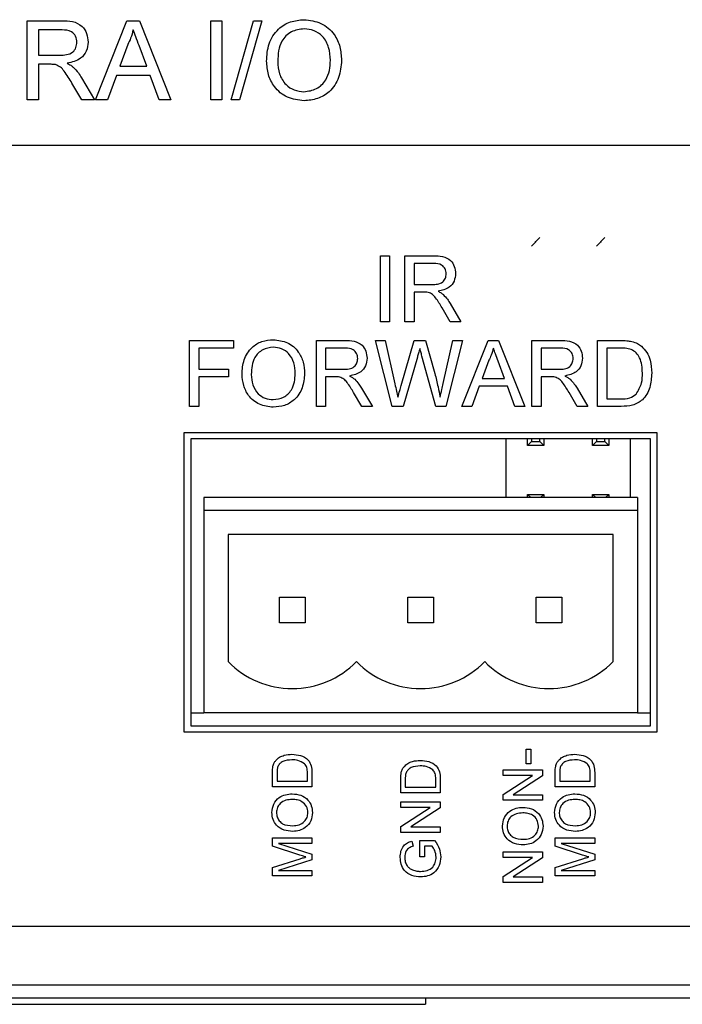
# Model space of a CAD drawing. Units: inches. Extents: x 0 to 17, y 0 to 11.
# Drawn here: x 4.8 to 5.3, y 7.2 to 7.9 of the extents above; entities that cross this region are included whole.
import ezdxf

# ---------------------------------------------------------------- set-up
doc = ezdxf.new("R2010")
doc.units = ezdxf.units.IN
doc.header["$MEASUREMENT"] = 0
doc.header["$PDSIZE"] = -1
doc.linetypes.add('CENTERX2', pattern=[0.8, 0.5, -0.1, 0.1, -0.1])

msp = doc.modelspace()

# ---------------------------------------------------------------- linework, layer by layer
at = {"color": 7, "linetype": 'Continuous', "lineweight": 25}
for p, q in [((4.83964, 7.91077), (4.86597, 7.91077)), ((4.83964, 7.8501), (4.83964, 7.91077)), ((4.89201, 7.8501), (4.9161, 7.91077)), ((4.9161, 7.91077), (4.92575, 7.91077)), ((4.92575, 7.91077), (4.94983, 7.8501)), ((4.98042, 7.91077), (4.98898, 7.91077)), ((4.98042, 7.8501), (4.98042, 7.91077)), ((4.98898, 7.91077), (4.98898, 7.8501)), ((4.99598, 7.8501), (5.01309, 7.91077)), ((5.01952, 7.91077), (5.00241, 7.8501)), ((5.01309, 7.91077), (5.01952, 7.91077)), ((4.86628, 7.90377), (4.8482, 7.90377)), ((4.8482, 7.90377), (4.8482, 7.88432)), ((4.91678, 7.89256), (4.91057, 7.87577)), ((4.93128, 7.87577), (4.92538, 7.89171)), ((4.8482, 7.88432), (4.86445, 7.88432)), ((4.85696, 7.87732), (4.8482, 7.87732)), ((4.8482, 7.87732), (4.8482, 7.8501)), ((4.91057, 7.87577), (4.93128, 7.87577)), ((4.88133, 7.86684), (4.89128, 7.8501)), ((4.90799, 7.86877), (4.90109, 7.8501)), ((4.93385, 7.86877), (4.90799, 7.86877)), ((4.94076, 7.8501), (4.93385, 7.86877)), ((4.88147, 7.8501), (4.87391, 7.86291)), ((4.8482, 7.8501), (4.83964, 7.8501)), ((4.89128, 7.8501), (4.88147, 7.8501)), ((4.90109, 7.8501), (4.89201, 7.8501)), ((4.94983, 7.8501), (4.94076, 7.8501)), ((4.98898, 7.8501), (4.98042, 7.8501)), ((5.00241, 7.8501), (4.99598, 7.8501)), ((5.90158, 7.8151), (3.77374, 7.8151)), ((5.11055, 7.7304), (5.11768, 7.7304)), ((5.11055, 7.67985), (5.11055, 7.7304)), ((5.11768, 7.7304), (5.11768, 7.67985)), ((5.12935, 7.7304), (5.15129, 7.7304)), ((5.12935, 7.67985), (5.12935, 7.7304)), ((5.15155, 7.72457), (5.13648, 7.72457)), ((5.13648, 7.72457), (5.13648, 7.70837)), ((5.13648, 7.70837), (5.15002, 7.70837)), ((5.14378, 7.70253), (5.13648, 7.70253)), ((5.13648, 7.70253), (5.13648, 7.67985)), ((5.16421, 7.67985), (5.15791, 7.69052)), ((5.16409, 7.6938), (5.17238, 7.67985)), ((5.11768, 7.67985), (5.11055, 7.67985)), ((5.13648, 7.67985), (5.12935, 7.67985)), ((5.17238, 7.67985), (5.16421, 7.67985)), ((4.96422, 7.6654), (4.99792, 7.6654)), ((4.96422, 7.61485), (4.96422, 7.6654)), ((4.99792, 7.6654), (4.99792, 7.65957)), ((5.06144, 7.6654), (5.08338, 7.6654)), ((5.06144, 7.61485), (5.06144, 7.6654)), ((5.10682, 7.6654), (5.11418, 7.6654)), ((5.11955, 7.61485), (5.10682, 7.6654)), ((5.11418, 7.6654), (5.12168, 7.63215)), ((5.12659, 7.6309), (5.13658, 7.6654)), ((5.13658, 7.6654), (5.14516, 7.6654)), ((5.14516, 7.6654), (5.15238, 7.64007)), ((5.15875, 7.63235), (5.16621, 7.6654)), ((5.17358, 7.6654), (5.16084, 7.61485)), ((5.16621, 7.6654), (5.17358, 7.6654)), ((5.17314, 7.61485), (5.19321, 7.6654)), ((5.19321, 7.6654), (5.20126, 7.6654)), ((5.20126, 7.6654), (5.22133, 7.61485)), ((5.22673, 7.6654), (5.24866, 7.6654)), ((5.22673, 7.61485), (5.22673, 7.6654)), ((5.27728, 7.6654), (5.29457, 7.6654)), ((5.27728, 7.61485), (5.27728, 7.6654)), ((4.97135, 7.65957), (4.97135, 7.64337)), ((4.99792, 7.65957), (4.97135, 7.65957)), ((5.06857, 7.65957), (5.06857, 7.64337)), ((5.08364, 7.65957), (5.06857, 7.65957)), ((5.13893, 7.65267), (5.12798, 7.61485)), ((5.153, 7.61485), (5.14243, 7.65348)), ((5.24893, 7.65957), (5.23386, 7.65957)), ((5.23386, 7.65957), (5.23386, 7.64337)), ((5.29466, 7.65957), (5.28441, 7.65957)), ((5.28441, 7.65957), (5.28441, 7.62068)), ((5.19378, 7.65023), (5.18861, 7.63624)), ((5.20586, 7.63624), (5.20095, 7.64952)), ((4.97135, 7.64337), (4.99403, 7.64337)), ((4.99403, 7.63753), (4.97135, 7.63753)), ((4.97135, 7.63753), (4.97135, 7.61485)), ((4.99403, 7.64337), (4.99403, 7.63753)), ((5.06857, 7.64337), (5.08211, 7.64337)), ((5.07588, 7.63753), (5.06857, 7.63753)), ((5.06857, 7.63753), (5.06857, 7.61485)), ((5.23386, 7.64337), (5.2474, 7.64337)), ((5.24116, 7.63753), (5.23386, 7.63753)), ((5.23386, 7.63753), (5.23386, 7.61485)), ((5.18646, 7.6304), (5.18071, 7.61485)), ((5.20801, 7.6304), (5.18646, 7.6304)), ((5.18861, 7.63624), (5.20586, 7.63624)), ((5.21376, 7.61485), (5.20801, 7.6304)), ((5.0963, 7.61485), (5.09, 7.62552)), ((5.09618, 7.6288), (5.10448, 7.61485)), ((5.26159, 7.61485), (5.25529, 7.62552)), ((5.26147, 7.6288), (5.26976, 7.61485)), ((4.97135, 7.61485), (4.96422, 7.61485)), ((5.06857, 7.61485), (5.06144, 7.61485)), ((5.10448, 7.61485), (5.0963, 7.61485)), ((5.12798, 7.61485), (5.11955, 7.61485)), ((5.16084, 7.61485), (5.153, 7.61485)), ((5.18071, 7.61485), (5.17314, 7.61485)), ((5.22133, 7.61485), (5.21376, 7.61485)), ((5.23386, 7.61485), (5.22673, 7.61485)), ((5.26976, 7.61485), (5.26159, 7.61485)), ((5.29539, 7.61485), (5.27728, 7.61485)), ((5.28441, 7.62068), (5.29484, 7.62068)), ((4.96007, 7.59485), (5.32275, 7.59485)), ((4.96007, 7.36488), (4.96007, 7.59485)), ((5.32275, 7.59485), (5.32275, 7.36488)), ((5.31775, 7.58985), (4.96507, 7.58985)), ((4.96507, 7.58985), (4.96507, 7.36988)), ((5.20716, 7.54485), (5.20716, 7.58985)), ((5.22341, 7.58488), (5.22341, 7.58985)), ((5.22641, 7.58788), (5.22341, 7.58488)), ((5.23591, 7.58488), (5.22341, 7.58488)), ((5.22641, 7.58985), (5.22641, 7.58788)), ((5.22641, 7.58788), (5.23291, 7.58788)), ((5.23291, 7.58788), (5.23291, 7.58985)), ((5.23591, 7.58488), (5.23291, 7.58788)), ((5.23591, 7.58985), (5.23591, 7.58488)), ((5.27341, 7.58488), (5.27341, 7.58985)), ((5.27641, 7.58788), (5.27341, 7.58488)), ((5.28591, 7.58488), (5.27341, 7.58488)), ((5.27641, 7.58985), (5.27641, 7.58788)), ((5.27641, 7.58788), (5.28291, 7.58788)), ((5.28291, 7.58788), (5.28291, 7.58985)), ((5.28591, 7.58488), (5.28291, 7.58788)), ((5.28591, 7.58985), (5.28591, 7.58488)), ((5.30216, 7.58985), (5.30216, 7.54485)), ((5.31775, 7.36988), (5.31775, 7.58985)), ((5.22341, 7.54485), (5.22341, 7.54738)), ((5.22595, 7.54485), (5.22341, 7.54738)), ((5.22341, 7.54738), (5.23591, 7.54738)), ((5.23591, 7.54738), (5.23337, 7.54485)), ((5.23591, 7.54738), (5.23591, 7.54485)), ((5.27595, 7.54485), (5.27341, 7.54738)), ((5.27341, 7.54738), (5.28591, 7.54738)), ((5.27341, 7.54485), (5.27341, 7.54738)), ((5.28591, 7.54738), (5.28337, 7.54485)), ((5.28591, 7.54738), (5.28591, 7.54485)), ((5.30775, 7.54485), (4.97507, 7.54485)), ((4.97507, 7.54485), (4.97507, 7.535)), ((5.30775, 7.54485), (5.30775, 7.535)), ((5.30775, 7.535), (4.97507, 7.535)), ((4.97507, 7.535), (4.97507, 7.37988)), ((5.30775, 7.535), (5.30775, 7.37988)), ((5.28905, 7.5165), (4.99377, 7.5165)), ((4.99377, 7.5165), (4.99377, 7.41907)), ((5.28905, 7.41907), (5.28905, 7.5165)), ((5.03314, 7.46847), (5.05283, 7.46847)), ((5.03314, 7.44878), (5.03314, 7.46847)), ((5.05283, 7.46847), (5.05283, 7.44878)), ((5.13157, 7.44878), (5.13157, 7.46847)), ((5.13157, 7.46847), (5.15125, 7.46847)), ((5.15125, 7.46847), (5.15125, 7.44878)), ((5.22999, 7.44878), (5.22999, 7.46847)), ((5.22999, 7.46847), (5.24968, 7.46847)), ((5.24968, 7.46847), (5.24968, 7.44878)), ((5.05283, 7.44878), (5.03314, 7.44878)), ((5.15125, 7.44878), (5.13157, 7.44878)), ((5.24968, 7.44878), (5.22999, 7.44878)), ((4.96507, 7.37988), (4.97507, 7.37988)), ((5.30775, 7.37988), (4.97507, 7.37988)), ((5.30775, 7.37988), (5.31775, 7.37988)), ((4.96507, 7.36988), (5.31775, 7.36988)), ((5.32275, 7.36488), (4.96007, 7.36488)), ((5.22255, 7.34068), (5.22255, 7.35196)), ((5.22255, 7.35196), (5.22605, 7.35196)), ((5.22605, 7.35196), (5.22605, 7.34068)), ((5.20466, 7.33601), (5.235, 7.33601)), ((5.20466, 7.33174), (5.20466, 7.33601)), ((5.22605, 7.34068), (5.22255, 7.34068)), ((5.235, 7.33601), (5.235, 7.33149)), ((5.02774, 7.32305), (5.02774, 7.33343)), ((5.03124, 7.33348), (5.03124, 7.32733)), ((5.05457, 7.32733), (5.05457, 7.33358)), ((5.05807, 7.33392), (5.05807, 7.32305)), ((5.12616, 7.31839), (5.12616, 7.32876)), ((5.12966, 7.32881), (5.12966, 7.32267)), ((5.153, 7.32267), (5.153, 7.32892)), ((5.1565, 7.32925), (5.1565, 7.31839)), ((5.2273, 7.33174), (5.20466, 7.33174)), ((5.20466, 7.3172), (5.2273, 7.33174)), ((5.235, 7.33149), (5.21236, 7.31696)), ((5.24466, 7.32305), (5.24466, 7.33343)), ((5.24816, 7.33348), (5.24816, 7.32733)), ((5.2715, 7.32733), (5.2715, 7.33358)), ((5.275, 7.33392), (5.275, 7.32305)), ((5.05807, 7.32305), (5.02774, 7.32305)), ((5.03124, 7.32733), (5.05457, 7.32733)), ((5.12966, 7.32267), (5.153, 7.32267)), ((5.275, 7.32305), (5.24466, 7.32305)), ((5.24816, 7.32733), (5.2715, 7.32733)), ((5.1565, 7.31839), (5.12616, 7.31839)), ((5.20466, 7.31268), (5.20466, 7.3172)), ((5.235, 7.31268), (5.20466, 7.31268)), ((5.21236, 7.31696), (5.235, 7.31696)), ((5.235, 7.31696), (5.235, 7.31268)), ((5.12616, 7.31139), (5.1565, 7.31139)), ((5.12616, 7.30711), (5.12616, 7.31139)), ((5.1488, 7.30711), (5.12616, 7.30711)), ((5.12616, 7.29257), (5.1488, 7.30711)), ((5.1565, 7.30687), (5.13386, 7.29233)), ((5.1565, 7.31139), (5.1565, 7.30687)), ((5.12616, 7.28805), (5.12616, 7.29257)), ((5.13386, 7.29233), (5.1565, 7.29233)), ((5.1565, 7.29233), (5.1565, 7.28805)), ((5.02774, 7.28377), (5.05807, 7.28377)), ((5.02774, 7.27739), (5.02774, 7.28377)), ((5.05807, 7.28377), (5.05807, 7.2795)), ((5.1565, 7.28805), (5.12616, 7.28805)), ((5.24466, 7.28377), (5.275, 7.28377)), ((5.24466, 7.27739), (5.24466, 7.28377)), ((5.275, 7.28377), (5.275, 7.2795)), ((5.04866, 7.27068), (5.02774, 7.27739)), ((5.0324, 7.2795), (5.05807, 7.2714)), ((5.05807, 7.2795), (5.0324, 7.2795)), ((5.13471, 7.28133), (5.1357, 7.27742)), ((5.14094, 7.28183), (5.15216, 7.28183)), ((5.14094, 7.26939), (5.14094, 7.28183)), ((5.14444, 7.27755), (5.14444, 7.26939)), ((5.15019, 7.27755), (5.14444, 7.27755)), ((5.26558, 7.27068), (5.24466, 7.27739)), ((5.24933, 7.2795), (5.275, 7.2714)), ((5.275, 7.2795), (5.24933, 7.2795)), ((5.02774, 7.26104), (5.04902, 7.26782)), ((5.05807, 7.2714), (5.05807, 7.26693)), ((5.14444, 7.26939), (5.14094, 7.26939)), ((5.20466, 7.27301), (5.235, 7.27301)), ((5.20466, 7.26873), (5.20466, 7.27301)), ((5.2273, 7.26873), (5.20466, 7.26873)), ((5.20466, 7.2542), (5.2273, 7.26873)), ((5.235, 7.26849), (5.21236, 7.25396)), ((5.235, 7.27301), (5.235, 7.26849)), ((5.24466, 7.26104), (5.26595, 7.26782)), ((5.275, 7.2714), (5.275, 7.26693)), ((5.02774, 7.25461), (5.02774, 7.26104)), ((5.05807, 7.26693), (5.0324, 7.25889)), ((5.24466, 7.25461), (5.24466, 7.26104)), ((5.275, 7.26693), (5.24933, 7.25889)), ((5.05807, 7.25461), (5.02774, 7.25461)), ((5.0324, 7.25889), (5.05807, 7.25889)), ((5.05807, 7.25889), (5.05807, 7.25461)), ((5.20466, 7.24968), (5.20466, 7.2542)), ((5.21236, 7.25396), (5.235, 7.25396)), ((5.235, 7.25396), (5.235, 7.24968)), ((5.275, 7.25461), (5.24466, 7.25461)), ((5.24933, 7.25889), (5.275, 7.25889)), ((5.275, 7.25889), (5.275, 7.25461)), ((5.235, 7.24968), (5.20466, 7.24968)), ((3.77374, 7.21613), (5.90158, 7.21613)), ((2.10828, 7.17113), (6.18203, 7.17113)), ((2.09828, 7.16113), (6.19203, 7.16113)), ((3.14516, 7.15613), (5.14516, 7.15613)), ((5.14516, 7.16113), (5.14516, 7.15613))]:
    msp.add_line(p, q, dxfattribs=at)
at = {"color": 7, "linetype": 'CENTERX2'}
for p, q in [((5.23291, 7.74438), (5.22641, 7.73788)), ((5.28291, 7.74438), (5.27641, 7.73788))]:
    msp.add_line(p, q, dxfattribs=at)
at = {"color": 7, "linetype": 'Continuous', "lineweight": 25}
for centre in [(5.04298, 7.46729), (5.14141, 7.46729), (5.23984, 7.46729)]:
    msp.add_arc(centre, 0.0689, 224.41531, 315.58469, dxfattribs=at)
for points, knots in [([(4.86597, 7.91077), (4.86876, 7.91074), (4.87432, 7.91068), (4.88179, 7.90737), (4.88565, 7.90097), (4.88609, 7.8966), (4.88631, 7.89441)], [0, 0, 0, 0, 0.281672, 0.559203, 0.779411, 1, 1, 1, 1]), ([(5.0232, 7.87963), (5.0235, 7.88418), (5.0241, 7.89326), (5.03118, 7.90429), (5.04131, 7.91067), (5.04845, 7.91125), (5.05202, 7.91154)], [0, 0, 0, 0, 0.28057, 0.559574, 0.77956, 1, 1, 1, 1]), ([(5.05202, 7.91154), (5.05648, 7.91102), (5.0654, 7.90997), (5.07523, 7.9014), (5.08005, 7.89083), (5.08053, 7.88384), (5.08076, 7.88034)], [0, 0, 0, 0, 0.279564, 0.558583, 0.779087, 1, 1, 1, 1]), ([(4.87775, 7.89423), (4.87757, 7.89581), (4.8772, 7.89898), (4.87298, 7.90336), (4.86882, 7.90361), (4.86628, 7.90377)], [0, 0, 0, 0, 0.280405, 0.55998, 1, 1, 1, 1]), ([(4.92092, 7.90377), (4.92034, 7.9016), (4.91931, 7.89773), (4.91755, 7.89414), (4.91678, 7.89256)], [0, 0, 0, 0, 0.559914, 1, 1, 1, 1]), ([(4.92538, 7.89171), (4.92455, 7.89396), (4.92306, 7.89798), (4.92157, 7.902), (4.92092, 7.90377)], [0, 0, 0, 0, 0.5600017, 1, 1, 1, 1]), ([(5.05207, 7.90454), (5.04866, 7.90409), (5.04185, 7.90317), (5.03251, 7.894), (5.03205, 7.88502), (5.03176, 7.87953)], [0, 0, 0, 0, 0.280127, 0.559652, 1, 1, 1, 1]), ([(5.07221, 7.8804), (5.072, 7.88371), (5.07158, 7.89031), (5.06704, 7.89867), (5.05986, 7.90373), (5.05467, 7.90427), (5.05207, 7.90454)], [0, 0, 0, 0, 0.280797, 0.560069, 0.779983, 1, 1, 1, 1]), ([(4.86445, 7.88432), (4.86621, 7.88436), (4.86972, 7.88442), (4.87458, 7.88613), (4.87729, 7.89007), (4.8776, 7.89284), (4.87775, 7.89423)], [0, 0, 0, 0, 0.2815626, 0.5602375, 0.7798723, 1, 1, 1, 1]), ([(4.88631, 7.89441), (4.88606, 7.89204), (4.88556, 7.88731), (4.87997, 7.88031), (4.87392, 7.87894), (4.87022, 7.8781)], [0, 0, 0, 0, 0.280518, 0.560502, 1, 1, 1, 1]), ([(5.05198, 7.84932), (5.0476, 7.84982), (5.03884, 7.85083), (5.02914, 7.85912), (5.0241, 7.86934), (5.0235, 7.8762), (5.0232, 7.87963)], [0, 0, 0, 0, 0.2796, 0.558765, 0.77931, 1, 1, 1, 1]), ([(5.03176, 7.87953), (5.03197, 7.87629), (5.03238, 7.86981), (5.03727, 7.86189), (5.04431, 7.85705), (5.0494, 7.85656), (5.05195, 7.85632)], [0, 0, 0, 0, 0.280657, 0.559885, 0.77985, 1, 1, 1, 1]), ([(5.05195, 7.85632), (5.05527, 7.85675), (5.06193, 7.8576), (5.06882, 7.86454), (5.07184, 7.87258), (5.07208, 7.87779), (5.07221, 7.8804)], [0, 0, 0, 0, 0.2791, 0.558192, 0.778807, 1, 1, 1, 1]), ([(5.08076, 7.88034), (5.08038, 7.87589), (5.07961, 7.86701), (5.07255, 7.85624), (5.06244, 7.85033), (5.05547, 7.84966), (5.05198, 7.84932)], [0, 0, 0, 0, 0.280353, 0.559502, 0.779635, 1, 1, 1, 1]), ([(4.86118, 7.87704), (4.86039, 7.87714), (4.85899, 7.87732), (4.85758, 7.87732), (4.85696, 7.87732)], [0, 0, 0, 0, 0.559855, 1, 1, 1, 1]), ([(4.87391, 7.86291), (4.87205, 7.86601), (4.86945, 7.87033), (4.86522, 7.87546), (4.86252, 7.87651), (4.86118, 7.87704)], [0, 0, 0, 0, 0.560879, 0.780727, 1, 1, 1, 1]), ([(4.87022, 7.8781), (4.87116, 7.87763), (4.87284, 7.8768), (4.87429, 7.87563), (4.87493, 7.87511)], [0, 0, 0, 0, 0.560126, 1, 1, 1, 1]), ([(4.87493, 7.87511), (4.87629, 7.87369), (4.87871, 7.87116), (4.88053, 7.86816), (4.88133, 7.86684)], [0, 0, 0, 0, 0.559795, 1, 1, 1, 1]), ([(5.15129, 7.7304), (5.15362, 7.73038), (5.15825, 7.73033), (5.16447, 7.72757), (5.16769, 7.72224), (5.16806, 7.71859), (5.16824, 7.71677)], [0, 0, 0, 0, 0.281673, 0.559202, 0.779412, 1, 1, 1, 1]), ([(5.16111, 7.71662), (5.16096, 7.71794), (5.16065, 7.72058), (5.15713, 7.72423), (5.15367, 7.72444), (5.15155, 7.72457)], [0, 0, 0, 0, 0.280405, 0.559979, 1, 1, 1, 1]), ([(5.15002, 7.70837), (5.15149, 7.70839), (5.15442, 7.70845), (5.15847, 7.70987), (5.16072, 7.71316), (5.16098, 7.71546), (5.16111, 7.71662)], [0, 0, 0, 0, 0.281562, 0.560237, 0.779871, 1, 1, 1, 1]), ([(5.16824, 7.71677), (5.16803, 7.7148), (5.16761, 7.71085), (5.16296, 7.70502), (5.15791, 7.70388), (5.15483, 7.70318)], [0, 0, 0, 0, 0.280517, 0.560501, 1, 1, 1, 1]), ([(5.1473, 7.7023), (5.14664, 7.70238), (5.14548, 7.70253), (5.1443, 7.70253), (5.14378, 7.70253)], [0, 0, 0, 0, 0.559859, 1, 1, 1, 1]), ([(5.15791, 7.69052), (5.15635, 7.69311), (5.15419, 7.69671), (5.15067, 7.70098), (5.14842, 7.70186), (5.1473, 7.7023)], [0, 0, 0, 0, 0.5608806, 0.7807301, 1, 1, 1, 1]), ([(5.15483, 7.70318), (5.15561, 7.70279), (5.15701, 7.7021), (5.15823, 7.70112), (5.15876, 7.70069)], [0, 0, 0, 0, 0.560123, 1, 1, 1, 1]), ([(5.15876, 7.70069), (5.15989, 7.69951), (5.16191, 7.69739), (5.16342, 7.6949), (5.16409, 7.6938)], [0, 0, 0, 0, 0.559794, 1, 1, 1, 1]), ([(5.0044, 7.63946), (5.00465, 7.64325), (5.00515, 7.65082), (5.01105, 7.66001), (5.01949, 7.66533), (5.02544, 7.66581), (5.02842, 7.66605)], [0, 0, 0, 0, 0.28057, 0.559574, 0.77956, 1, 1, 1, 1]), ([(5.02846, 7.66022), (5.02562, 7.65984), (5.01995, 7.65907), (5.01216, 7.65143), (5.01177, 7.64395), (5.01153, 7.63937)], [0, 0, 0, 0, 0.280128, 0.559653, 1, 1, 1, 1]), ([(5.02842, 7.66605), (5.03214, 7.66561), (5.03957, 7.66474), (5.04776, 7.65759), (5.05178, 7.64879), (5.05217, 7.64296), (5.05237, 7.64004)], [0, 0, 0, 0, 0.279564, 0.558583, 0.779087, 1, 1, 1, 1]), ([(5.04524, 7.64009), (5.04507, 7.64285), (5.04472, 7.64835), (5.04094, 7.65532), (5.03495, 7.65954), (5.03062, 7.65999), (5.02846, 7.66022)], [0, 0, 0, 0, 0.280797, 0.560068, 0.779985, 1, 1, 1, 1]), ([(5.08338, 7.6654), (5.08571, 7.66538), (5.09034, 7.66533), (5.09657, 7.66257), (5.09978, 7.65724), (5.10015, 7.65359), (5.10033, 7.65177)], [0, 0, 0, 0, 0.281671, 0.559201, 0.779411, 1, 1, 1, 1]), ([(5.24866, 7.6654), (5.25099, 7.66538), (5.25562, 7.66533), (5.26185, 7.66257), (5.26507, 7.65724), (5.26543, 7.65359), (5.26562, 7.65177)], [0, 0, 0, 0, 0.281671, 0.559202, 0.779412, 1, 1, 1, 1]), ([(5.29457, 7.6654), (5.29625, 7.6654), (5.29925, 7.66538), (5.30221, 7.66489), (5.30351, 7.66467)], [0, 0, 0, 0, 0.560179, 1, 1, 1, 1]), ([(5.30351, 7.66467), (5.305, 7.66424), (5.30768, 7.66348), (5.30989, 7.6618), (5.31086, 7.66106)], [0, 0, 0, 0, 0.559846, 1, 1, 1, 1]), ([(5.31086, 7.66106), (5.31234, 7.65952), (5.31532, 7.65644), (5.3182, 7.64922), (5.31855, 7.64374), (5.31877, 7.6404)], [0, 0, 0, 0, 0.279768, 0.559928, 1, 1, 1, 1]), ([(5.0932, 7.65162), (5.09305, 7.65294), (5.09274, 7.65558), (5.08923, 7.65923), (5.08576, 7.65944), (5.08364, 7.65957)], [0, 0, 0, 0, 0.280407, 0.559982, 1, 1, 1, 1]), ([(5.14084, 7.6593), (5.14049, 7.65806), (5.13985, 7.65585), (5.13921, 7.65364), (5.13893, 7.65267)], [0, 0, 0, 0, 0.559997, 1, 1, 1, 1]), ([(5.14243, 7.65348), (5.14214, 7.65457), (5.1416, 7.6565), (5.14108, 7.65844), (5.14084, 7.6593)], [0, 0, 0, 0, 0.560005, 1, 1, 1, 1]), ([(5.19724, 7.65957), (5.19675, 7.65777), (5.19589, 7.65454), (5.19443, 7.65155), (5.19378, 7.65023)], [0, 0, 0, 0, 0.559916, 1, 1, 1, 1]), ([(5.20095, 7.64952), (5.20026, 7.6514), (5.19901, 7.65474), (5.19778, 7.6581), (5.19724, 7.65957)], [0, 0, 0, 0, 0.559999, 1, 1, 1, 1]), ([(5.25849, 7.65162), (5.25833, 7.65294), (5.25803, 7.65558), (5.25451, 7.65923), (5.25105, 7.65944), (5.24893, 7.65957)], [0, 0, 0, 0, 0.280406, 0.559983, 1, 1, 1, 1]), ([(5.30302, 7.65853), (5.30148, 7.6589), (5.29873, 7.65957), (5.29591, 7.65957), (5.29466, 7.65957)], [0, 0, 0, 0, 0.5592545, 1, 1, 1, 1]), ([(5.31164, 7.64051), (5.31141, 7.64452), (5.31109, 7.65011), (5.30706, 7.65615), (5.30436, 7.65774), (5.30302, 7.65853)], [0, 0, 0, 0, 0.559149, 0.78004, 1, 1, 1, 1]), ([(5.08211, 7.64337), (5.08358, 7.64339), (5.08651, 7.64345), (5.09056, 7.64487), (5.09281, 7.64816), (5.09307, 7.65046), (5.0932, 7.65162)], [0, 0, 0, 0, 0.2815622, 0.5602406, 0.7798724, 1, 1, 1, 1]), ([(5.10033, 7.65177), (5.10012, 7.6498), (5.09971, 7.64585), (5.09505, 7.64002), (5.09001, 7.63888), (5.08692, 7.63818)], [0, 0, 0, 0, 0.280518, 0.560501, 1, 1, 1, 1]), ([(5.2474, 7.64337), (5.24887, 7.64339), (5.2518, 7.64345), (5.25585, 7.64487), (5.2581, 7.64816), (5.25836, 7.65046), (5.25849, 7.65162)], [0, 0, 0, 0, 0.281563, 0.560237, 0.779872, 1, 1, 1, 1]), ([(5.26562, 7.65177), (5.26541, 7.6498), (5.26499, 7.64585), (5.26033, 7.64002), (5.25529, 7.63888), (5.25221, 7.63818)], [0, 0, 0, 0, 0.280518, 0.560501, 1, 1, 1, 1]), ([(5.02839, 7.6142), (5.02473, 7.61462), (5.01743, 7.61545), (5.00935, 7.62236), (5.00515, 7.63088), (5.00465, 7.6366), (5.0044, 7.63946)], [0, 0, 0, 0, 0.2796, 0.558765, 0.77931, 1, 1, 1, 1]), ([(5.01153, 7.63937), (5.01171, 7.63667), (5.01205, 7.63127), (5.01613, 7.62467), (5.02199, 7.62064), (5.02623, 7.62023), (5.02836, 7.62003)], [0, 0, 0, 0, 0.2806565, 0.5598857, 0.7798496, 1, 1, 1, 1]), ([(5.02836, 7.62003), (5.03113, 7.62039), (5.03667, 7.62109), (5.04242, 7.62688), (5.04494, 7.63358), (5.04514, 7.63792), (5.04524, 7.64009)], [0, 0, 0, 0, 0.2791, 0.558191, 0.778807, 1, 1, 1, 1]), ([(5.05237, 7.64004), (5.05205, 7.63634), (5.05141, 7.62894), (5.04552, 7.61996), (5.0371, 7.61504), (5.03129, 7.61448), (5.02839, 7.6142)], [0, 0, 0, 0, 0.280353, 0.559502, 0.779635, 1, 1, 1, 1]), ([(5.07939, 7.6373), (5.07874, 7.63738), (5.07757, 7.63753), (5.07639, 7.63753), (5.07588, 7.63753)], [0, 0, 0, 0, 0.559859, 1, 1, 1, 1]), ([(5.09, 7.62552), (5.08845, 7.62811), (5.08628, 7.63171), (5.08276, 7.63598), (5.08051, 7.63686), (5.07939, 7.6373)], [0, 0, 0, 0, 0.560881, 0.78073, 1, 1, 1, 1]), ([(5.08692, 7.63818), (5.08771, 7.63779), (5.08911, 7.6371), (5.09032, 7.63612), (5.09085, 7.63569)], [0, 0, 0, 0, 0.5601236, 1, 1, 1, 1]), ([(5.15238, 7.64007), (5.15322, 7.6367), (5.15472, 7.63069), (5.15589, 7.62459), (5.1564, 7.62191)], [0, 0, 0, 0, 0.559997, 1, 1, 1, 1]), ([(5.24467, 7.6373), (5.24402, 7.63738), (5.24285, 7.63753), (5.24168, 7.63753), (5.24116, 7.63753)], [0, 0, 0, 0, 0.559838, 1, 1, 1, 1]), ([(5.25529, 7.62552), (5.25373, 7.62811), (5.25157, 7.63171), (5.24804, 7.63598), (5.2458, 7.63686), (5.24467, 7.6373)], [0, 0, 0, 0, 0.560879, 0.780727, 1, 1, 1, 1]), ([(5.25221, 7.63818), (5.25299, 7.63779), (5.25439, 7.6371), (5.2556, 7.63612), (5.25614, 7.63569)], [0, 0, 0, 0, 0.560111, 1, 1, 1, 1]), ([(5.31877, 7.6404), (5.31851, 7.63671), (5.318, 7.62934), (5.31286, 7.61983), (5.30413, 7.61521), (5.29831, 7.61497), (5.29539, 7.61485)], [0, 0, 0, 0, 0.28084, 0.559953, 0.779069, 1, 1, 1, 1]), ([(5.30678, 7.62425), (5.30847, 7.62706), (5.3115, 7.63208), (5.3116, 7.63792), (5.31164, 7.64051)], [0, 0, 0, 0, 0.557451, 1, 1, 1, 1]), ([(5.09085, 7.63569), (5.09198, 7.63451), (5.094, 7.63239), (5.09551, 7.6299), (5.09618, 7.6288)], [0, 0, 0, 0, 0.5597976, 1, 1, 1, 1]), ([(5.12168, 7.63215), (5.12212, 7.63024), (5.12289, 7.62683), (5.12366, 7.62342), (5.12399, 7.62191)], [0, 0, 0, 0, 0.559999, 1, 1, 1, 1]), ([(5.12399, 7.62191), (5.12448, 7.62359), (5.12535, 7.62659), (5.12621, 7.62958), (5.12659, 7.6309)], [0, 0, 0, 0, 0.5600029, 1, 1, 1, 1]), ([(5.1564, 7.62191), (5.15684, 7.62386), (5.15763, 7.62734), (5.15841, 7.63082), (5.15875, 7.63235)], [0, 0, 0, 0, 0.559999, 1, 1, 1, 1]), ([(5.25614, 7.63569), (5.25727, 7.63451), (5.25929, 7.63239), (5.2608, 7.6299), (5.26147, 7.6288)], [0, 0, 0, 0, 0.5597926, 1, 1, 1, 1]), ([(5.29484, 7.62068), (5.29729, 7.62068), (5.30166, 7.62069), (5.30522, 7.62317), (5.30678, 7.62425)], [0, 0, 0, 0, 0.561862, 1, 1, 1, 1]), ([(5.02817, 7.33879), (5.02843, 7.33969), (5.02889, 7.34129), (5.0299, 7.34262), (5.03034, 7.3432)], [0, 0, 0, 0, 0.559843, 1, 1, 1, 1]), ([(5.03034, 7.3432), (5.03127, 7.34409), (5.03312, 7.34588), (5.03745, 7.3476), (5.04073, 7.34782), (5.04274, 7.34794)], [0, 0, 0, 0, 0.279769, 0.559927, 1, 1, 1, 1]), ([(5.04267, 7.34367), (5.04027, 7.34353), (5.03691, 7.34334), (5.03329, 7.34092), (5.03234, 7.3393), (5.03186, 7.33849)], [0, 0, 0, 0, 0.559165, 0.780047, 1, 1, 1, 1]), ([(5.05243, 7.34075), (5.05074, 7.34176), (5.04773, 7.34358), (5.04422, 7.34364), (5.04267, 7.34367)], [0, 0, 0, 0, 0.557457, 1, 1, 1, 1]), ([(5.04274, 7.34794), (5.04495, 7.34779), (5.04937, 7.34748), (5.05507, 7.34439), (5.05786, 7.33916), (5.058, 7.33567), (5.05807, 7.33392)], [0, 0, 0, 0, 0.280836, 0.559957, 0.779064, 1, 1, 1, 1]), ([(5.12877, 7.33853), (5.12969, 7.33942), (5.13154, 7.34121), (5.13587, 7.34294), (5.13916, 7.34315), (5.14117, 7.34328)], [0, 0, 0, 0, 0.27977, 0.559932, 1, 1, 1, 1]), ([(5.14117, 7.34328), (5.14338, 7.34312), (5.1478, 7.34282), (5.1535, 7.33973), (5.15628, 7.33449), (5.15642, 7.331), (5.1565, 7.32925)], [0, 0, 0, 0, 0.280839, 0.559957, 0.779064, 1, 1, 1, 1]), ([(5.2451, 7.33879), (5.24536, 7.33969), (5.24582, 7.34129), (5.24682, 7.34262), (5.24727, 7.3432)], [0, 0, 0, 0, 0.559843, 1, 1, 1, 1]), ([(5.24727, 7.3432), (5.24819, 7.34409), (5.25004, 7.34588), (5.25437, 7.3476), (5.25766, 7.34782), (5.25967, 7.34794)], [0, 0, 0, 0, 0.27977, 0.559932, 1, 1, 1, 1]), ([(5.2596, 7.34367), (5.25719, 7.34353), (5.25383, 7.34334), (5.25021, 7.34092), (5.24926, 7.3393), (5.24879, 7.33849)], [0, 0, 0, 0, 0.559165, 0.780047, 1, 1, 1, 1]), ([(5.26935, 7.34075), (5.26767, 7.34176), (5.26465, 7.34358), (5.26115, 7.34364), (5.2596, 7.34367)], [0, 0, 0, 0, 0.557457, 1, 1, 1, 1]), ([(5.25967, 7.34794), (5.26188, 7.34779), (5.2663, 7.34748), (5.272, 7.34439), (5.27478, 7.33916), (5.27492, 7.33567), (5.275, 7.33392)], [0, 0, 0, 0, 0.280836, 0.559957, 0.779064, 1, 1, 1, 1]), ([(5.02774, 7.33343), (5.02774, 7.33443), (5.02775, 7.33623), (5.02804, 7.33801), (5.02817, 7.33879)], [0, 0, 0, 0, 0.560159, 1, 1, 1, 1]), ([(5.03186, 7.33849), (5.03164, 7.33757), (5.03123, 7.33592), (5.03124, 7.33423), (5.03124, 7.33348)], [0, 0, 0, 0, 0.559254, 1, 1, 1, 1]), ([(5.05457, 7.33358), (5.05457, 7.33506), (5.05456, 7.33768), (5.05308, 7.33981), (5.05243, 7.34075)], [0, 0, 0, 0, 0.561816, 1, 1, 1, 1]), ([(5.1266, 7.33412), (5.12686, 7.33502), (5.12732, 7.33662), (5.12832, 7.33795), (5.12877, 7.33853)], [0, 0, 0, 0, 0.559848, 1, 1, 1, 1]), ([(5.1411, 7.339), (5.13869, 7.33886), (5.13533, 7.33868), (5.13171, 7.33625), (5.13076, 7.33463), (5.13029, 7.33383)], [0, 0, 0, 0, 0.559166, 0.780044, 1, 1, 1, 1]), ([(5.15085, 7.33608), (5.14917, 7.3371), (5.14615, 7.33892), (5.14265, 7.33897), (5.1411, 7.339)], [0, 0, 0, 0, 0.55746, 1, 1, 1, 1]), ([(5.153, 7.32892), (5.15299, 7.33039), (5.15299, 7.33301), (5.1515, 7.33515), (5.15085, 7.33608)], [0, 0, 0, 0, 0.5618189, 1, 1, 1, 1]), ([(5.24466, 7.33343), (5.24467, 7.33443), (5.24467, 7.33623), (5.24497, 7.33801), (5.2451, 7.33879)], [0, 0, 0, 0, 0.560159, 1, 1, 1, 1]), ([(5.24879, 7.33849), (5.24856, 7.33757), (5.24816, 7.33592), (5.24816, 7.33423), (5.24816, 7.33348)], [0, 0, 0, 0, 0.559254, 1, 1, 1, 1]), ([(5.2715, 7.33358), (5.27149, 7.33506), (5.27149, 7.33768), (5.27, 7.33981), (5.26935, 7.34075)], [0, 0, 0, 0, 0.561816, 1, 1, 1, 1]), ([(5.12616, 7.32876), (5.12617, 7.32977), (5.12617, 7.33157), (5.12647, 7.33334), (5.1266, 7.33412)], [0, 0, 0, 0, 0.560159, 1, 1, 1, 1]), ([(5.13029, 7.33383), (5.13006, 7.33291), (5.12966, 7.33126), (5.12966, 7.32956), (5.12966, 7.32881)], [0, 0, 0, 0, 0.5592542, 1, 1, 1, 1]), ([(5.02735, 7.30324), (5.02761, 7.30547), (5.02813, 7.30993), (5.03242, 7.31484), (5.0377, 7.31726), (5.0412, 7.31749), (5.04295, 7.31761)], [0, 0, 0, 0, 0.279607, 0.558585, 0.77908, 1, 1, 1, 1]), ([(5.04292, 7.31333), (5.04127, 7.31323), (5.03797, 7.31302), (5.03378, 7.31075), (5.03125, 7.30716), (5.03098, 7.30456), (5.03085, 7.30326)], [0, 0, 0, 0, 0.2807836, 0.560088, 0.7799567, 1, 1, 1, 1]), ([(5.05496, 7.3032), (5.05475, 7.30487), (5.05432, 7.30819), (5.05085, 7.31164), (5.04683, 7.31315), (5.04423, 7.31327), (5.04292, 7.31333)], [0, 0, 0, 0, 0.2791001, 0.5581914, 0.7788079, 1, 1, 1, 1]), ([(5.04295, 7.31761), (5.04518, 7.31742), (5.04961, 7.31704), (5.055, 7.3135), (5.05795, 7.30844), (5.05829, 7.30496), (5.05846, 7.30322)], [0, 0, 0, 0, 0.280352, 0.559499, 0.779648, 1, 1, 1, 1]), ([(5.24427, 7.30324), (5.24453, 7.30547), (5.24505, 7.30993), (5.24935, 7.31484), (5.25463, 7.31726), (5.25813, 7.31749), (5.25988, 7.31761)], [0, 0, 0, 0, 0.279607, 0.558585, 0.77908, 1, 1, 1, 1]), ([(5.25985, 7.31333), (5.25819, 7.31323), (5.25489, 7.31302), (5.25071, 7.31075), (5.24818, 7.30716), (5.24791, 7.30456), (5.24777, 7.30326)], [0, 0, 0, 0, 0.2807836, 0.560088, 0.7799567, 1, 1, 1, 1]), ([(5.27189, 7.3032), (5.27167, 7.30487), (5.27125, 7.30819), (5.26778, 7.31164), (5.26375, 7.31315), (5.26115, 7.31327), (5.25985, 7.31333)], [0, 0, 0, 0, 0.2791001, 0.5581914, 0.7788079, 1, 1, 1, 1]), ([(5.25988, 7.31761), (5.2621, 7.31742), (5.26654, 7.31704), (5.27193, 7.3135), (5.27487, 7.30844), (5.27521, 7.30496), (5.27539, 7.30322)], [0, 0, 0, 0, 0.280351, 0.559501, 0.779649, 1, 1, 1, 1]), ([(5.20427, 7.29286), (5.20453, 7.2951), (5.20505, 7.29956), (5.20935, 7.30447), (5.21463, 7.30688), (5.21813, 7.30712), (5.21988, 7.30723)], [0, 0, 0, 0, 0.279606, 0.558583, 0.779077, 1, 1, 1, 1]), ([(5.21988, 7.30723), (5.2221, 7.30704), (5.22654, 7.30666), (5.23193, 7.30313), (5.23487, 7.29807), (5.23521, 7.29459), (5.23539, 7.29285)], [0, 0, 0, 0, 0.280352, 0.5595, 0.779648, 1, 1, 1, 1]), ([(5.04331, 7.28883), (5.04103, 7.28898), (5.03649, 7.28928), (5.03097, 7.29282), (5.02778, 7.29788), (5.02749, 7.30145), (5.02735, 7.30324)], [0, 0, 0, 0, 0.280572, 0.559574, 0.779561, 1, 1, 1, 1]), ([(5.03085, 7.30326), (5.03095, 7.30212), (5.03114, 7.29985), (5.03285, 7.29681), (5.03665, 7.29345), (5.04059, 7.29325), (5.04335, 7.29311)], [0, 0, 0, 0, 0.1872534, 0.3744473, 0.5612477, 1, 1, 1, 1]), ([(5.05846, 7.30322), (5.05821, 7.30103), (5.0577, 7.29665), (5.05356, 7.2918), (5.04845, 7.28928), (5.04502, 7.28898), (5.04331, 7.28883)], [0, 0, 0, 0, 0.279582, 0.558774, 0.779316, 1, 1, 1, 1]), ([(5.04335, 7.29311), (5.04498, 7.29321), (5.04822, 7.29342), (5.05217, 7.29586), (5.0546, 7.29938), (5.05484, 7.30193), (5.05496, 7.3032)], [0, 0, 0, 0, 0.280656, 0.559884, 0.77985, 1, 1, 1, 1]), ([(5.21985, 7.30296), (5.21819, 7.30285), (5.21489, 7.30264), (5.21071, 7.30038), (5.20818, 7.29679), (5.20791, 7.29419), (5.20777, 7.29289)], [0, 0, 0, 0, 0.2807836, 0.560088, 0.7799567, 1, 1, 1, 1]), ([(5.23189, 7.29283), (5.23167, 7.29449), (5.23125, 7.29782), (5.22778, 7.30127), (5.22375, 7.30278), (5.22115, 7.3029), (5.21985, 7.30296)], [0, 0, 0, 0, 0.2791, 0.558191, 0.778804, 1, 1, 1, 1]), ([(5.26023, 7.28883), (5.25795, 7.28898), (5.25341, 7.28928), (5.2479, 7.29282), (5.24471, 7.29788), (5.24442, 7.30145), (5.24427, 7.30324)], [0, 0, 0, 0, 0.280572, 0.559574, 0.779561, 1, 1, 1, 1]), ([(5.24777, 7.30326), (5.24787, 7.30212), (5.24807, 7.29985), (5.24978, 7.29681), (5.25357, 7.29345), (5.25751, 7.29325), (5.26028, 7.29311)], [0, 0, 0, 0, 0.1872534, 0.3744473, 0.5612477, 1, 1, 1, 1]), ([(5.27539, 7.30322), (5.27513, 7.30103), (5.27463, 7.29665), (5.27049, 7.2918), (5.26537, 7.28928), (5.26195, 7.28898), (5.26023, 7.28883)], [0, 0, 0, 0, 0.279582, 0.558774, 0.779316, 1, 1, 1, 1]), ([(5.26028, 7.29311), (5.2619, 7.29321), (5.26514, 7.29342), (5.2691, 7.29586), (5.27152, 7.29938), (5.27176, 7.30193), (5.27189, 7.3032)], [0, 0, 0, 0, 0.28066, 0.559884, 0.77985, 1, 1, 1, 1]), ([(5.22023, 7.27846), (5.21795, 7.27861), (5.21341, 7.2789), (5.2079, 7.28245), (5.20471, 7.28751), (5.20442, 7.29108), (5.20427, 7.29286)], [0, 0, 0, 0, 0.280572, 0.559574, 0.779561, 1, 1, 1, 1]), ([(5.20777, 7.29289), (5.20787, 7.29175), (5.20807, 7.28947), (5.20978, 7.28644), (5.21357, 7.28308), (5.21751, 7.28288), (5.22028, 7.28273)], [0, 0, 0, 0, 0.187253, 0.374446, 0.561245, 1, 1, 1, 1]), ([(5.23539, 7.29285), (5.23513, 7.29065), (5.23463, 7.28628), (5.23049, 7.28142), (5.22537, 7.27891), (5.22195, 7.27861), (5.22023, 7.27846)], [0, 0, 0, 0, 0.279582, 0.558774, 0.779313, 1, 1, 1, 1]), ([(5.22028, 7.28273), (5.2219, 7.28284), (5.22514, 7.28304), (5.2291, 7.28549), (5.23152, 7.28901), (5.23176, 7.29155), (5.23189, 7.29283)], [0, 0, 0, 0, 0.280656, 0.559885, 0.779849, 1, 1, 1, 1]), ([(5.12577, 7.26896), (5.12588, 7.27052), (5.12609, 7.27362), (5.128, 7.27768), (5.1312, 7.28025), (5.13354, 7.28097), (5.13471, 7.28133)], [0, 0, 0, 0, 0.280386, 0.559906, 0.779513, 1, 1, 1, 1]), ([(5.1357, 7.27742), (5.13465, 7.27708), (5.13258, 7.27641), (5.12976, 7.27345), (5.12946, 7.27061), (5.12927, 7.26888)], [0, 0, 0, 0, 0.281618, 0.560902, 1, 1, 1, 1]), ([(5.15339, 7.26894), (5.15317, 7.27069), (5.1528, 7.27384), (5.15099, 7.27642), (5.15019, 7.27755)], [0, 0, 0, 0, 0.5593965, 1, 1, 1, 1]), ([(5.15216, 7.28183), (5.15364, 7.2797), (5.15627, 7.27589), (5.1567, 7.27131), (5.15689, 7.26929)], [0, 0, 0, 0, 0.5598977, 1, 1, 1, 1]), ([(5.05348, 7.26919), (5.05258, 7.26946), (5.05097, 7.26995), (5.04936, 7.27046), (5.04866, 7.27068)], [0, 0, 0, 0, 0.560002, 1, 1, 1, 1]), ([(5.04902, 7.26782), (5.04985, 7.26808), (5.05134, 7.26855), (5.05282, 7.26899), (5.05348, 7.26919)], [0, 0, 0, 0, 0.5600085, 1, 1, 1, 1]), ([(5.14148, 7.25383), (5.13918, 7.25405), (5.1346, 7.2545), (5.12897, 7.25814), (5.12617, 7.26354), (5.1259, 7.26715), (5.12577, 7.26896)], [0, 0, 0, 0, 0.280356, 0.559309, 0.779318, 1, 1, 1, 1]), ([(5.12927, 7.26888), (5.12934, 7.26775), (5.12946, 7.26548), (5.13081, 7.26255), (5.13287, 7.26043), (5.13447, 7.25963), (5.13526, 7.25924)], [0, 0, 0, 0, 0.28028, 0.559965, 0.779812, 1, 1, 1, 1]), ([(5.14132, 7.25811), (5.14304, 7.2582), (5.14647, 7.25838), (5.1508, 7.26092), (5.153, 7.2649), (5.15326, 7.26759), (5.15339, 7.26894)], [0, 0, 0, 0, 0.2807978, 0.5594729, 0.7794695, 1, 1, 1, 1]), ([(5.15689, 7.26929), (5.15666, 7.26699), (5.15622, 7.2624), (5.15229, 7.25696), (5.14689, 7.25425), (5.14328, 7.25397), (5.14148, 7.25383)], [0, 0, 0, 0, 0.280181, 0.559011, 0.779278, 1, 1, 1, 1]), ([(5.2704, 7.26919), (5.2695, 7.26946), (5.26789, 7.26995), (5.26629, 7.27046), (5.26558, 7.27068)], [0, 0, 0, 0, 0.560002, 1, 1, 1, 1]), ([(5.26595, 7.26782), (5.26678, 7.26808), (5.26826, 7.26855), (5.26975, 7.26899), (5.2704, 7.26919)], [0, 0, 0, 0, 0.560002, 1, 1, 1, 1]), ([(5.13526, 7.25924), (5.13637, 7.25887), (5.13834, 7.25822), (5.14041, 7.25814), (5.14132, 7.25811)], [0, 0, 0, 0, 0.559779, 1, 1, 1, 1])]:
    msp.add_open_spline(points, degree=3, knots=knots, dxfattribs=at)
at = {"color": 7, "linetype": 'Continuous'}
for p in [(5.22966, 7.74113), (5.27966, 7.74113)]:
    msp.add_point(p, dxfattribs=at)

doc.saveas('drawing.dxf')
